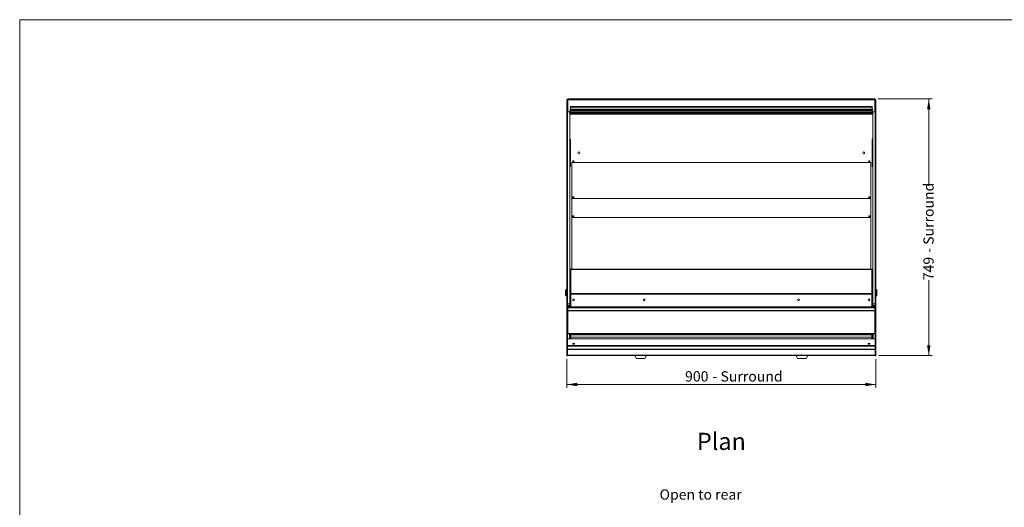
# Model space of a CAD drawing. Units: millimetres. Extents: x 0 to 586, y 0 to 420.
# Drawn here: x 6 to 293, y 269 to 411 of the extents above; entities that cross this region are included whole.
import ezdxf

# ---------------------------------------------------------------- set-up
doc = ezdxf.new("R2010")
doc.units = ezdxf.units.MM
doc.styles.add('SLDTEXTSTYLE0', font='TXT', dxfattribs={"width": 0.605})
doc.dimstyles.new('SLDDIMSTYLE0', dxfattribs={"dimtxt": 3, "dimasz": 3, "dimexe": 0, "dimexo": 0.0625, "dimgap": 0.75, "dimtad": 0, "dimtih": 1, "dimtoh": 1, "dimdec": 1, "dimlfac": 10, "dimrnd": 1e-09, "dimzin": 12, "dimdsep": 46, "dimtxsty": 'SLDTEXTSTYLE0', "dimsah": 1, "dimcen": 0.09, "dimadec": 0, "dimazin": 3, "dimtfac": 1, "dimtofl": 0, "dimtmove": 0, "dimatfit": 3, "dimfxl": 0, "dimfrac": 2, "dimtolj": 1, "dimtzin": 12, "dimarcsym": 0})
doc.dimstyles.new('SLDDIMSTYLE2', dxfattribs={"dimtxt": 3, "dimasz": 3, "dimexe": 0, "dimexo": 0.0625, "dimgap": 0.75, "dimtad": 0, "dimdec": 0, "dimlfac": 10, "dimrnd": 1e-09, "dimzin": 12, "dimdsep": 46, "dimtxsty": 'SLDTEXTSTYLE0', "dimsah": 1, "dimcen": 0.09, "dimadec": 0, "dimazin": 3, "dimtfac": 1, "dimtofl": 0, "dimtmove": 0, "dimatfit": 3, "dimfxl": 0, "dimfrac": 2, "dimtolj": 1, "dimtzin": 12, "dimarcsym": 0})

# ---------------------------------------------------------------- blocks, each defined once
blk = doc.blocks.new('_D_1')
at = {"color": 7, "linetype": 'Continuous', "lineweight": 0}
for p, q in [((165.38, 311.97), (165.38, 303.63)), ((255.38, 311.97), (255.38, 303.63)), ((165.38, 304.63), (255.38, 304.63))]:
    blk.add_line(p, q, dxfattribs=at)
for points in [[(165.38, 304.63), (168.38, 304.13), (168.38, 305.13)], [(255.38, 304.63), (252.38, 305.13), (252.38, 304.13)]]:
    blk.add_solid(points, dxfattribs=at)
at = {"color": 7, "linetype": 'Continuous', "lineweight": 0, "char_height": 3, "attachment_point": 1, "style": 'SLDTEXTSTYLE0'}
for s, insert in [('900', (199.82, 308.5, -7.33)), ('- Surround', (207.82, 308.5, -7.33))]:
    blk.add_mtext(s, dxfattribs=dict(at, insert=insert))
blk = doc.blocks.new('_D_2')
at = {"color": 7, "linetype": 'Continuous', "lineweight": 0}
for p, q in [((256.1, 387.89), (271.86, 387.89)), ((270.86, 387.89), (270.86, 362.52)), ((270.86, 313.04), (270.86, 335.03)), ((256.26, 313.04), (271.86, 313.04))]:
    blk.add_line(p, q, dxfattribs=at)
for points in [[(270.86, 387.89), (270.36, 384.89), (271.36, 384.89)], [(270.86, 313.04), (271.36, 316.04), (270.36, 316.04)]]:
    blk.add_solid(points, dxfattribs=at)
at = {"color": 7, "linetype": 'Continuous', "lineweight": 0, "char_height": 3, "attachment_point": 1, "rotation": 90, "style": 'SLDTEXTSTYLE0'}
for s, insert in [('- Surround', (269.29, 343.03, -7.33)), ('749', (269.29, 335.03, -7.33))]:
    blk.add_mtext(s, dxfattribs=dict(at, insert=insert))

msp = doc.modelspace()

# ---------------------------------------------------------------- linework, layer by layer
at = {"color": 7, "linetype": 'Continuous', "lineweight": 0}
for p, q in [((5.873, 9.004), (5.873, 411.004)), ((5.873, 411.004), (579.873, 411.004))]:
    msp.add_line(p, q, dxfattribs=at)
at = {"color": 7, "linetype": 'Continuous', "lineweight": 15}
for p, q in [((165.384, 387.589), (165.668, 387.606)), ((165.504, 387.606), (165.384, 387.606)), ((165.384, 387.606), (165.384, 387.589)), ((165.384, 387.589), (165.384, 376.19)), ((165.504, 387.606), (165.504, 387.596)), ((165.668, 387.89), (255.1, 387.89)), ((165.668, 387.89), (165.668, 387.606)), ((255.1, 387.606), (165.668, 387.606)), ((255.1, 387.89), (255.1, 387.606)), ((255.384, 387.589), (255.1, 387.606)), ((255.264, 387.606), (255.384, 387.606)), ((255.264, 387.606), (255.264, 387.596)), ((255.384, 387.606), (255.384, 387.589)), ((255.384, 387.589), (255.384, 376.19)), ((166.284, 383.94), (166.284, 384.79)), ((166.384, 385.72), (254.384, 385.72)), ((166.384, 385.621), (166.384, 385.72)), ((254.384, 385.621), (166.384, 385.621)), ((166.384, 385.571), (166.384, 385.621)), ((166.384, 385.571), (254.384, 385.571)), ((166.384, 385.542), (166.384, 385.571)), ((166.384, 385.542), (254.384, 385.542)), ((166.384, 384.871), (166.384, 385.542)), ((166.384, 384.871), (254.384, 384.871)), ((166.384, 384.694), (166.384, 384.871)), ((166.384, 384.694), (254.384, 384.694)), ((166.384, 384.598), (166.384, 384.694)), ((254.384, 384.598), (166.384, 384.598)), ((166.384, 384.569), (166.384, 384.598)), ((254.384, 385.72), (254.384, 385.621)), ((254.384, 385.571), (254.384, 385.621)), ((254.384, 385.542), (254.384, 385.571)), ((254.384, 384.871), (254.384, 385.542)), ((254.384, 384.694), (254.384, 384.871)), ((254.384, 384.694), (254.384, 384.598)), ((254.384, 384.569), (254.384, 384.598)), ((254.484, 383.94), (254.484, 384.79)), ((166.184, 384.138), (165.584, 384.138)), ((166.284, 383.94), (166.284, 383.84)), ((166.584, 383.94), (166.284, 383.94)), ((166.284, 383.84), (166.584, 383.84)), ((166.284, 383.84), (166.284, 383.827)), ((254.484, 383.827), (166.284, 383.827)), ((166.284, 383.827), (166.284, 383.517)), ((254.484, 383.517), (166.284, 383.517)), ((166.284, 383.517), (166.284, 383.49)), ((254.484, 383.49), (166.284, 383.49)), ((166.384, 384.569), (254.384, 384.569)), ((166.384, 384.11), (166.384, 384.569)), ((166.384, 384.11), (254.384, 384.11)), ((166.584, 383.84), (166.584, 383.94)), ((254.184, 383.94), (166.584, 383.94)), ((254.184, 383.84), (166.584, 383.84)), ((167.859, 384.09), (167.859, 384.11)), ((168.409, 384.11), (168.409, 384.09)), ((187.859, 384.09), (187.859, 384.11)), ((188.409, 384.11), (188.409, 384.09)), ((210.109, 384.11), (210.109, 384.09)), ((210.659, 384.09), (210.659, 384.11)), ((232.359, 384.11), (232.359, 384.09)), ((232.909, 384.09), (232.909, 384.11)), ((252.359, 384.11), (252.359, 384.09)), ((252.909, 384.09), (252.909, 384.11)), ((254.184, 383.84), (254.184, 383.94)), ((254.184, 383.94), (254.484, 383.94)), ((254.484, 383.84), (254.184, 383.84)), ((254.384, 384.11), (254.384, 384.569)), ((254.484, 383.94), (254.484, 383.84)), ((254.484, 383.84), (254.484, 383.827)), ((254.484, 383.827), (254.484, 383.517)), ((254.484, 383.517), (254.484, 383.49)), ((255.184, 384.138), (254.584, 384.138)), ((165.369, 376.19), (165.369, 368.19)), ((165.369, 376.19), (165.569, 376.19)), ((165.569, 376.19), (165.569, 368.19)), ((166.199, 376.19), (166.399, 376.19)), ((166.399, 376.19), (166.399, 368.19)), ((254.369, 376.19), (254.369, 368.19)), ((254.369, 376.19), (254.569, 376.19)), ((255.199, 376.19), (255.399, 376.19)), ((255.399, 376.19), (255.399, 368.19)), ((165.369, 368.19), (165.569, 368.19)), ((165.384, 368.19), (165.384, 332.34)), ((166.199, 368.19), (166.399, 368.19)), ((253.984, 369.321), (166.784, 369.321)), ((166.784, 369.321), (166.784, 358.821)), ((167.389, 369.821), (167.089, 369.821)), ((167.089, 369.821), (167.089, 369.321)), ((167.389, 369.321), (167.089, 369.321)), ((167.389, 369.821), (167.389, 369.321)), ((253.679, 369.821), (253.379, 369.821)), ((253.379, 369.821), (253.379, 369.321)), ((253.679, 369.321), (253.379, 369.321)), ((253.679, 369.821), (253.679, 369.321)), ((253.984, 358.821), (253.984, 369.321)), ((254.369, 368.19), (254.569, 368.19)), ((255.199, 368.19), (255.399, 368.19)), ((255.384, 368.19), (255.384, 332.34)), ((166.784, 358.821), (166.784, 353.321)), ((253.984, 358.821), (166.784, 358.821)), ((167.389, 359.321), (167.089, 359.321)), ((167.089, 359.321), (167.089, 358.821)), ((167.389, 358.821), (167.089, 358.821)), ((167.389, 359.321), (167.389, 358.821)), ((253.679, 359.321), (253.379, 359.321)), ((253.379, 359.321), (253.379, 358.821)), ((253.679, 358.821), (253.379, 358.821)), ((253.679, 359.321), (253.679, 358.821)), ((253.984, 353.321), (253.984, 358.821)), ((253.984, 353.321), (166.784, 353.321)), ((166.784, 353.321), (166.784, 338.267)), ((167.389, 353.821), (167.089, 353.821)), ((167.089, 353.821), (167.089, 353.321)), ((167.389, 353.321), (167.089, 353.321)), ((167.389, 353.821), (167.389, 353.321)), ((253.679, 353.821), (253.379, 353.821)), ((253.379, 353.821), (253.379, 353.321)), ((253.679, 353.321), (253.379, 353.321)), ((253.679, 353.821), (253.679, 353.321)), ((253.984, 338.267), (253.984, 353.321)), ((166.254, 330.94), (166.254, 338.063)), ((254.303, 338.267), (166.465, 338.267)), ((254.251, 338.19), (166.518, 338.19)), ((166.518, 331.118), (166.518, 338.19)), ((254.251, 331.118), (254.251, 338.19)), ((254.515, 330.94), (254.515, 338.063)), ((165.004, 330.64), (165.004, 332.14)), ((165.404, 332.34), (165.204, 332.34)), ((165.204, 330.44), (165.404, 330.44)), ((165.369, 330.44), (165.369, 324.19)), ((165.429, 332.34), (165.404, 332.315)), ((165.404, 330.44), (165.404, 332.34)), ((165.404, 330.465), (165.429, 330.44)), ((165.579, 332.34), (165.429, 332.34)), ((165.429, 332.34), (165.429, 330.44)), ((165.429, 330.44), (165.579, 330.44)), ((165.569, 330.44), (165.569, 327.356)), ((165.604, 332.315), (165.579, 332.34)), ((165.579, 330.44), (165.579, 332.34)), ((165.579, 330.44), (165.604, 330.465)), ((166.254, 331.64), (166.184, 331.64)), ((166.184, 331.14), (166.254, 331.14)), ((166.199, 332.19), (166.254, 332.19)), ((166.354, 330.94), (166.254, 330.94)), ((166.254, 330.917), (166.254, 330.94)), ((166.518, 330.931), (166.254, 330.917)), ((166.254, 327.504), (166.254, 330.917)), ((166.354, 330.923), (166.354, 330.94)), ((166.399, 331.017), (166.399, 330.925)), ((166.414, 331.045), (166.414, 330.926)), ((254.251, 331.118), (166.518, 331.118)), ((166.518, 330.931), (166.518, 331.118)), ((254.251, 330.931), (166.518, 330.931)), ((166.518, 327.504), (166.518, 330.931)), ((254.251, 330.931), (254.251, 331.118)), ((254.251, 330.931), (254.515, 330.917)), ((254.251, 327.504), (254.251, 330.931)), ((254.354, 331.045), (254.354, 330.926)), ((254.369, 331.14), (254.369, 330.925)), ((254.415, 330.94), (254.515, 330.94)), ((254.415, 330.923), (254.415, 330.94)), ((254.515, 332.19), (254.569, 332.19)), ((254.584, 331.64), (254.515, 331.64)), ((254.515, 331.14), (254.584, 331.14)), ((254.515, 330.917), (254.515, 330.94)), ((254.515, 327.504), (254.515, 330.917)), ((255.189, 332.34), (255.164, 332.315)), ((255.164, 330.465), (255.189, 330.44)), ((255.339, 332.34), (255.189, 332.34)), ((255.189, 330.44), (255.339, 330.44)), ((255.364, 332.315), (255.339, 332.34)), ((255.339, 330.44), (255.339, 332.34)), ((255.339, 330.44), (255.364, 330.465)), ((255.564, 332.34), (255.364, 332.34)), ((255.364, 332.34), (255.364, 330.44)), ((255.364, 330.44), (255.564, 330.44)), ((255.399, 330.44), (255.399, 324.19)), ((255.764, 332.14), (255.764, 330.64)), ((165.584, 328.191), (166.184, 328.191)), ((165.584, 327.69), (165.584, 328.191)), ((166.184, 327.69), (165.584, 327.69)), ((165.584, 327.362), (165.584, 327.69)), ((165.668, 327.254), (165.668, 327.374)), ((165.668, 327.374), (166.384, 327.374)), ((165.668, 327.254), (166.384, 327.254)), ((165.668, 327.247), (166.414, 327.247)), ((166.184, 328.191), (166.184, 327.69)), ((166.184, 327.69), (166.184, 327.374)), ((166.199, 328.159), (166.199, 327.374)), ((166.254, 327.504), (166.518, 327.504)), ((166.384, 327.374), (166.384, 327.254)), ((166.399, 327.504), (166.399, 327.247)), ((166.414, 327.365), (166.414, 327.504)), ((166.414, 327.365), (166.534, 327.365)), ((166.414, 327.065), (166.414, 327.365)), ((166.618, 327.504), (166.518, 327.504)), ((166.534, 327.365), (166.534, 327.504)), ((166.534, 327.365), (166.534, 327.065)), ((166.618, 327.304), (166.618, 327.504)), ((254.151, 327.304), (166.618, 327.304)), ((166.618, 327.04), (166.618, 327.304)), ((254.151, 327.504), (254.251, 327.504)), ((254.151, 327.304), (254.151, 327.504)), ((254.151, 327.04), (254.151, 327.304)), ((254.234, 327.365), (254.234, 327.504)), ((254.354, 327.365), (254.234, 327.365)), ((254.234, 327.365), (254.234, 327.065)), ((254.515, 327.504), (254.251, 327.504)), ((254.354, 327.365), (254.354, 327.504)), ((254.354, 327.065), (254.354, 327.365)), ((255.1, 327.247), (254.354, 327.247)), ((254.369, 327.504), (254.369, 327.247)), ((254.384, 327.374), (254.384, 327.254)), ((255.1, 327.374), (254.384, 327.374)), ((255.1, 327.254), (254.384, 327.254)), ((254.569, 328.159), (254.569, 327.374)), ((254.584, 328.191), (255.184, 328.191)), ((254.584, 327.69), (254.584, 328.191)), ((255.184, 327.69), (254.584, 327.69)), ((254.584, 327.374), (254.584, 327.69)), ((255.1, 327.254), (255.1, 327.374)), ((255.184, 328.191), (255.184, 327.69)), ((255.184, 327.69), (255.184, 327.362)), ((255.199, 328.159), (255.199, 327.356)), ((165.504, 327.09), (165.384, 327.09)), ((165.384, 325.89), (165.384, 327.09)), ((165.504, 325.89), (165.384, 325.89)), ((165.384, 315.316), (165.384, 325.89)), ((165.504, 325.89), (165.504, 327.09)), ((165.504, 315.316), (165.504, 325.89)), ((165.564, 326.54), (165.564, 317.897)), ((165.634, 326.984), (255.134, 326.984)), ((165.634, 326.218), (165.634, 326.984)), ((165.634, 326.218), (255.134, 326.218)), ((165.634, 326.187), (165.634, 326.218)), ((165.634, 326.187), (255.134, 326.187)), ((165.634, 326.151), (165.634, 326.187)), ((165.634, 326.151), (255.134, 326.151)), ((165.634, 319.494), (165.634, 326.151)), ((166.534, 327.065), (166.414, 327.065)), ((166.414, 327.065), (166.414, 326.984)), ((166.534, 327.138), (166.618, 327.138)), ((166.534, 327.137), (166.618, 327.137)), ((166.534, 327.065), (166.534, 326.984)), ((254.151, 327.04), (166.618, 327.04)), ((254.151, 327.138), (254.234, 327.138)), ((254.151, 327.137), (254.234, 327.137)), ((254.234, 327.065), (254.354, 327.065)), ((254.234, 327.065), (254.234, 326.984)), ((254.354, 327.065), (254.354, 326.984)), ((255.134, 326.984), (255.134, 326.218)), ((255.134, 326.218), (255.134, 326.187)), ((255.134, 326.187), (255.134, 326.151)), ((255.134, 326.151), (255.134, 319.494)), ((255.204, 317.897), (255.204, 326.54)), ((255.264, 325.89), (255.264, 327.09)), ((255.264, 327.09), (255.384, 327.09)), ((255.264, 325.89), (255.384, 325.89)), ((255.264, 315.316), (255.264, 325.89)), ((255.384, 325.89), (255.384, 327.09)), ((255.384, 315.316), (255.384, 325.89)), ((165.369, 324.19), (165.384, 324.19)), ((165.504, 322.798), (165.564, 322.798)), ((255.264, 322.798), (255.204, 322.798)), ((255.384, 324.19), (255.399, 324.19)), ((165.504, 319.102), (165.564, 319.102)), ((165.534, 319.09), (165.504, 319.09)), ((165.534, 318.806), (165.504, 318.806)), ((165.534, 319.09), (165.534, 319.102)), ((165.534, 319.09), (165.534, 319.057)), ((165.534, 318.901), (165.534, 318.783)), ((165.534, 318.783), (165.534, 317.872)), ((165.564, 318.783), (165.534, 318.783)), ((165.634, 319.494), (255.134, 319.494)), ((165.634, 319.437), (165.634, 319.494)), ((165.634, 319.437), (255.134, 319.437)), ((166.414, 318.286), (166.414, 319.437)), ((166.534, 319.095), (166.534, 319.437)), ((166.534, 319.095), (254.234, 319.095)), ((166.534, 318.398), (166.534, 319.095)), ((254.234, 319.095), (254.234, 319.437)), ((254.234, 318.398), (254.234, 319.095)), ((254.354, 318.286), (254.354, 319.437)), ((255.134, 319.494), (255.134, 319.437)), ((255.264, 319.102), (255.204, 319.102)), ((255.204, 318.783), (255.234, 318.783)), ((255.234, 319.09), (255.234, 319.102)), ((255.234, 319.057), (255.234, 319.09)), ((255.234, 319.09), (255.264, 319.09)), ((255.234, 318.783), (255.234, 318.901)), ((255.234, 318.806), (255.264, 318.806)), ((255.234, 318.783), (255.234, 317.872)), ((255.264, 315.996), (165.504, 315.996)), ((255.264, 315.767), (165.504, 315.767)), ((255.191, 317.905), (165.577, 317.905)), ((166.604, 317.94), (165.804, 317.94)), ((166.534, 318.286), (166.414, 318.286)), ((166.414, 318.286), (166.414, 318.042)), ((166.534, 318.042), (166.414, 318.042)), ((166.414, 318.042), (166.414, 317.94)), ((166.534, 318.398), (254.234, 318.398)), ((166.534, 318.005), (166.534, 318.398)), ((166.534, 318.005), (166.534, 317.937)), ((254.164, 317.94), (166.604, 317.94)), ((167.284, 316.551), (167.143, 316.511)), ((167.334, 316.462), (167.171, 316.415)), ((167.334, 316.462), (167.334, 316.554)), ((167.497, 316.415), (167.334, 316.462)), ((167.525, 316.511), (167.384, 316.551)), ((253.243, 316.511), (253.384, 316.551)), ((253.271, 316.415), (253.434, 316.462)), ((253.434, 316.462), (253.434, 316.554)), ((253.434, 316.462), (253.597, 316.415)), ((253.484, 316.551), (253.625, 316.511)), ((254.164, 317.94), (254.964, 317.94)), ((254.234, 318.005), (254.234, 318.398)), ((254.234, 318.286), (254.354, 318.286)), ((254.234, 318.042), (254.354, 318.042)), ((254.234, 318.005), (254.234, 317.937)), ((254.354, 318.286), (254.354, 318.042)), ((254.354, 318.042), (254.354, 317.94)), ((165.504, 315.316), (165.384, 315.316)), ((165.384, 312.974), (165.384, 315.316)), ((165.504, 312.974), (165.384, 312.974)), ((165.504, 312.974), (165.504, 315.316)), ((255.264, 314.98), (165.504, 314.98)), ((255.264, 314.829), (165.504, 314.829)), ((255.264, 313.153), (165.504, 313.153)), ((255.264, 313.04), (165.504, 313.04)), ((185.194, 313.04), (185.634, 312.165)), ((185.634, 312.19), (185.207, 313.04)), ((188.561, 313.04), (188.134, 312.19)), ((188.134, 312.165), (188.574, 313.04)), ((232.194, 313.04), (232.634, 312.165)), ((232.634, 312.19), (232.207, 313.04)), ((235.561, 313.04), (235.134, 312.19)), ((235.134, 312.165), (235.574, 313.04)), ((255.264, 315.316), (255.384, 315.316)), ((255.264, 312.974), (255.264, 315.316)), ((255.264, 312.974), (255.384, 312.974)), ((255.384, 312.974), (255.384, 315.316)), ((185.634, 312.19), (185.634, 312.165)), ((185.634, 312.19), (188.134, 312.19)), ((185.634, 312.165), (188.134, 312.165)), ((188.134, 312.19), (188.134, 312.165)), ((232.634, 312.19), (235.134, 312.19)), ((232.634, 312.19), (232.634, 312.165)), ((232.634, 312.165), (235.134, 312.165)), ((235.134, 312.19), (235.134, 312.165))]:
    msp.add_line(p, q, dxfattribs=at)
at = {"color": 8, "linetype": 'Continuous', "lineweight": 15}
for p, q in [((165.668, 384.138), (165.668, 387.606)), ((255.1, 384.138), (255.1, 387.606)), ((165.204, 332.34), (165.204, 330.44)), ((166.518, 331.045), (166.499, 331.045)), ((254.251, 331.045), (254.269, 331.045)), ((255.564, 330.44), (255.564, 332.34)), ((165.668, 326.984), (165.668, 327.247)), ((255.1, 326.984), (255.1, 327.247)), ((166.534, 327.133), (166.618, 327.133)), ((254.151, 327.133), (254.234, 327.133)), ((166.13, 319.437), (166.13, 317.94)), ((254.638, 317.94), (254.638, 319.437))]:
    msp.add_line(p, q, dxfattribs=at)
at = {"color": 7, "linetype": 'Continuous', "lineweight": 15, "flags": 128}
for points in [[(167.904, 383.94), (167.88, 383.985), (167.859, 384.09)], [(168.409, 384.09), (168.388, 383.985), (168.365, 383.94)], [(187.904, 383.94), (187.88, 383.985), (187.859, 384.09)], [(188.409, 384.09), (188.388, 383.985), (188.365, 383.94)], [(210.109, 384.09), (210.13, 383.985), (210.154, 383.94)], [(210.615, 383.94), (210.638, 383.985), (210.659, 384.09)], [(232.359, 384.09), (232.38, 383.985), (232.404, 383.94)], [(232.865, 383.94), (232.888, 383.985), (232.909, 384.09)], [(252.359, 384.09), (252.38, 383.985), (252.404, 383.94)], [(252.865, 383.94), (252.888, 383.985), (252.909, 384.09)], [(167.334, 316.385), (167.236, 316.395), (167.154, 316.423), (167.098, 316.464), (167.079, 316.513), (167.098, 316.562), (167.154, 316.603), (167.236, 316.631), (167.334, 316.64), (167.432, 316.631), (167.514, 316.603), (167.57, 316.562), (167.589, 316.513), (167.57, 316.464), (167.514, 316.423), (167.432, 316.395), (167.334, 316.385)], [(253.434, 316.385), (253.532, 316.395), (253.614, 316.423), (253.67, 316.464), (253.689, 316.513), (253.67, 316.562), (253.614, 316.603), (253.532, 316.631), (253.434, 316.64), (253.336, 316.631), (253.254, 316.603), (253.198, 316.562), (253.179, 316.513), (253.198, 316.464), (253.254, 316.423), (253.336, 316.395), (253.434, 316.385)]]:
    msp.add_lwpolyline(points, dxfattribs=at)
at = {"color": 7, "linetype": 'Continuous', "lineweight": 15}
for centre, radius in [((168.884, 372.19), 0.275), ((251.884, 372.19), 0.275), ((167.334, 329.34), 0.255), ((187.884, 329.34), 0.255), ((232.884, 329.34), 0.255), ((253.435, 329.34), 0.255)]:
    msp.add_circle(centre, radius, dxfattribs=at)
for centre, radius, start, end in [((165.668, 387.606), 0.284, 90, 180), ((165.668, 387.606), 0.164, 90, 180), ((255.1, 387.606), 0.284, 0, 90), ((255.1, 387.606), 0.164, 0, 90), ((166.584, 384.79), 0.3, 131.81031, 180), ((254.184, 384.79), 0.3, 0, 48.18969), ((165.204, 332.14), 0.2, 90, 180), ((165.204, 330.64), 0.2, 180, 270), ((255.564, 332.14), 0.2, 0, 90), ((255.564, 330.64), 0.2, 270, 0), ((165.668, 327.09), 0.284, 90, 180), ((165.668, 327.09), 0.164, 90, 180), ((255.1, 327.09), 0.284, 0, 90), ((255.1, 327.09), 0.164, 0, 90), ((165.864, 326.54), 0.3, 140.05549, 180), ((254.904, 326.54), 0.3, 0, 39.94451), ((165.668, 318.806), 0.284, 111.48128, 125.27243), ((165.668, 318.806), 0.164, 129.3567, 180), ((255.1, 318.806), 0.284, 54.72757, 68.51872), ((255.1, 318.806), 0.164, 0, 50.6433), ((165.626, 317.792), 0.123, 113.52243, 173.08291), ((167.334, 316.208), 0.355, 47.5453, 132.4547), ((253.434, 316.208), 0.355, 47.5453, 132.4547), ((255.142, 317.792), 0.123, 6.91709, 66.47757)]:
    msp.add_arc(centre, radius, start, end, dxfattribs=at)
for points, knots in [([(165.584, 384.135), (165.584, 384.132), (165.584, 384.126), (165.584, 384.045), (165.584, 383.906), (165.584, 383.704), (165.584, 383.438), (165.584, 383.096), (165.584, 382.663), (165.584, 382.145), (165.584, 381.559), (165.584, 380.937), (165.584, 380.281), (165.584, 379.552), (165.584, 378.711), (165.584, 377.75), (165.584, 376.702), (165.584, 375.593), (165.584, 374.441), (165.584, 373.178), (165.584, 371.802), (165.584, 370.304), (165.584, 368.736), (165.584, 367.063), (165.584, 365.275), (165.584, 363.379), (165.584, 361.387), (165.584, 359.311), (165.584, 357.42), (165.584, 355.747), (165.584, 354.312), (165.584, 352.862), (165.584, 351.385), (165.584, 349.872), (165.584, 348.58), (165.584, 347.531), (165.584, 346.744), (165.584, 345.942), (165.584, 345.123), (165.584, 344.277), (165.584, 343.396), (165.584, 342.453), (165.584, 341.461), (165.584, 340.43), (165.584, 339.397), (165.584, 338.367), (165.584, 336.667), (165.584, 334.293), (165.584, 331.243), (165.584, 329.209), (165.584, 328.191)], [0, 0, 0, 0, 0.0225867, 0.0483901, 0.0741963, 0.1000116, 0.1258364, 0.1516496, 0.1752951, 0.1989422, 0.2226093, 0.2462936, 0.2699726, 0.2936253, 0.317263, 0.3409198, 0.3646006, 0.3882808, 0.4119415, 0.4355943, 0.4634762, 0.4913658, 0.5192514, 0.5471395, 0.5755464, 0.6039537, 0.6323467, 0.6607319, 0.6891289, 0.7077294, 0.7263312, 0.7449253, 0.7635045, 0.782072, 0.8006479, 0.8095801, 0.8185312, 0.8275096, 0.8364906, 0.8454163, 0.8542839, 0.8631671, 0.873016, 0.8829229, 0.8928141, 0.9026658, 0.9124877, 0.941628, 0.9707833, 1, 1, 1, 1]), ([(166.184, 384.135), (166.184, 384.132), (166.184, 384.126), (166.184, 384.045), (166.184, 383.906), (166.184, 383.704), (166.184, 383.438), (166.184, 383.096), (166.184, 382.663), (166.184, 382.145), (166.184, 381.559), (166.184, 380.937), (166.184, 380.281), (166.184, 379.552), (166.184, 378.711), (166.184, 377.75), (166.184, 376.702), (166.184, 375.593), (166.184, 374.441), (166.184, 373.178), (166.184, 371.802), (166.184, 370.304), (166.184, 368.736), (166.184, 367.063), (166.184, 365.275), (166.184, 363.379), (166.184, 361.387), (166.184, 359.311), (166.184, 357.42), (166.184, 355.747), (166.184, 354.312), (166.184, 352.862), (166.184, 351.385), (166.184, 349.872), (166.184, 348.58), (166.184, 347.531), (166.184, 346.744), (166.184, 345.942), (166.184, 345.123), (166.184, 344.277), (166.184, 343.396), (166.184, 342.453), (166.184, 341.461), (166.184, 340.43), (166.184, 339.397), (166.184, 338.367), (166.184, 336.667), (166.184, 334.293), (166.184, 331.243), (166.184, 329.209), (166.184, 328.191)], [0, 0, 0, 0, 0.0225867, 0.0483901, 0.0741963, 0.1000116, 0.1258364, 0.1516496, 0.1752951, 0.1989422, 0.2226093, 0.2462936, 0.2699726, 0.2936253, 0.317263, 0.3409198, 0.3646006, 0.3882808, 0.4119415, 0.4355943, 0.4634762, 0.4913658, 0.5192514, 0.5471395, 0.5755464, 0.6039537, 0.6323467, 0.6607319, 0.6891289, 0.7077294, 0.7263312, 0.7449253, 0.7635045, 0.782072, 0.8006479, 0.8095801, 0.8185312, 0.8275096, 0.8364906, 0.8454163, 0.8542839, 0.8631671, 0.873016, 0.8829229, 0.8928141, 0.9026658, 0.9124877, 0.941628, 0.9707833, 1, 1, 1, 1]), ([(254.584, 384.135), (254.584, 384.132), (254.584, 384.126), (254.584, 384.045), (254.584, 383.906), (254.584, 383.704), (254.584, 383.438), (254.584, 383.096), (254.584, 382.663), (254.584, 382.145), (254.584, 381.559), (254.584, 380.937), (254.584, 380.281), (254.584, 379.552), (254.584, 378.711), (254.584, 377.75), (254.584, 376.702), (254.584, 375.593), (254.584, 374.441), (254.584, 373.178), (254.584, 371.802), (254.584, 370.304), (254.584, 368.736), (254.584, 367.063), (254.584, 365.275), (254.584, 363.379), (254.584, 361.387), (254.584, 359.311), (254.584, 357.42), (254.584, 355.747), (254.584, 354.312), (254.584, 352.862), (254.584, 351.385), (254.584, 349.872), (254.584, 348.58), (254.584, 347.531), (254.584, 346.744), (254.584, 345.942), (254.584, 345.123), (254.584, 344.277), (254.584, 343.396), (254.584, 342.453), (254.584, 341.461), (254.584, 340.43), (254.584, 339.397), (254.584, 338.367), (254.584, 336.667), (254.584, 334.293), (254.584, 331.243), (254.584, 329.209), (254.584, 328.191)], [0, 0, 0, 0, 0.0225867, 0.0483901, 0.0741963, 0.1000116, 0.1258364, 0.1516496, 0.1752951, 0.1989422, 0.2226093, 0.2462936, 0.2699726, 0.2936253, 0.317263, 0.3409198, 0.3646006, 0.3882808, 0.4119415, 0.4355943, 0.4634762, 0.4913658, 0.5192514, 0.5471395, 0.5755464, 0.6039537, 0.6323467, 0.6607319, 0.6891289, 0.7077294, 0.7263312, 0.7449253, 0.7635045, 0.782072, 0.8006479, 0.8095801, 0.8185312, 0.8275096, 0.8364906, 0.8454163, 0.8542839, 0.8631671, 0.873016, 0.8829229, 0.8928141, 0.9026658, 0.9124877, 0.941628, 0.9707833, 1, 1, 1, 1]), ([(255.184, 384.135), (255.184, 384.132), (255.184, 384.126), (255.184, 384.045), (255.184, 383.906), (255.184, 383.704), (255.184, 383.438), (255.184, 383.096), (255.184, 382.663), (255.184, 382.145), (255.184, 381.559), (255.184, 380.937), (255.184, 380.281), (255.184, 379.552), (255.184, 378.711), (255.184, 377.75), (255.184, 376.702), (255.184, 375.593), (255.184, 374.441), (255.184, 373.178), (255.184, 371.802), (255.184, 370.304), (255.184, 368.736), (255.184, 367.063), (255.184, 365.275), (255.184, 363.379), (255.184, 361.387), (255.184, 359.311), (255.184, 357.42), (255.184, 355.747), (255.184, 354.312), (255.184, 352.862), (255.184, 351.385), (255.184, 349.872), (255.184, 348.58), (255.184, 347.531), (255.184, 346.744), (255.184, 345.942), (255.184, 345.123), (255.184, 344.277), (255.184, 343.396), (255.184, 342.453), (255.184, 341.461), (255.184, 340.43), (255.184, 339.397), (255.184, 338.367), (255.184, 336.667), (255.184, 334.293), (255.184, 331.243), (255.184, 329.209), (255.184, 328.191)], [0, 0, 0, 0, 0.0225867, 0.0483901, 0.0741963, 0.1000116, 0.1258364, 0.1516496, 0.1752951, 0.1989422, 0.2226093, 0.2462936, 0.2699726, 0.2936253, 0.317263, 0.3409198, 0.3646006, 0.3882808, 0.4119415, 0.4355943, 0.4634762, 0.4913658, 0.5192514, 0.5471395, 0.5755464, 0.6039537, 0.6323467, 0.6607319, 0.6891289, 0.7077294, 0.7263312, 0.7449253, 0.7635045, 0.782072, 0.8006479, 0.8095801, 0.8185312, 0.8275096, 0.8364906, 0.8454163, 0.8542839, 0.8631671, 0.873016, 0.8829229, 0.8928141, 0.9026658, 0.9124877, 0.941628, 0.9707833, 1, 1, 1, 1]), ([(166.518, 338.19), (166.487, 338.192), (166.427, 338.196), (166.346, 338.176), (166.287, 338.14), (166.257, 338.099), (166.254, 338.072), (166.254, 338.063)], [0, 0, 0, 0, 0.2191065, 0.4382338, 0.6573611, 0.8764883, 1, 1, 1, 1]), ([(166.413, 338.188), (166.415, 338.195), (166.424, 338.221), (166.439, 338.25), (166.459, 338.27), (166.478, 338.265), (166.498, 338.24), (166.511, 338.206), (166.518, 338.19)], [0, 0, 0, 0, 0.0617454, 0.24939632, 0.43704724, 0.62469816, 0.81234908, 1, 1, 1, 1]), ([(254.251, 338.19), (254.257, 338.206), (254.27, 338.24), (254.29, 338.265), (254.309, 338.27), (254.329, 338.25), (254.344, 338.221), (254.353, 338.194), (254.355, 338.187)], [0, 0, 0, 0, 0.1871036, 0.3742071, 0.5613107, 0.7484143, 0.9355178, 1, 1, 1, 1]), ([(254.515, 338.063), (254.511, 338.08), (254.505, 338.114), (254.458, 338.158), (254.389, 338.187), (254.315, 338.196), (254.268, 338.191), (254.251, 338.19)], [0, 0, 0, 0, 0.2191063, 0.4382336, 0.6573609, 0.8764881, 1, 1, 1, 1]), ([(165.668, 327.247), (165.653, 327.246), (165.632, 327.245), (165.612, 327.243), (165.607, 327.242)], [0, 0, 0, 0, 0.7219058, 1, 1, 1, 1]), ([(255.1, 327.247), (255.115, 327.246), (255.136, 327.245), (255.156, 327.243), (255.161, 327.242)], [0, 0, 0, 0, 0.7219058, 1, 1, 1, 1]), ([(165.804, 317.94), (165.781, 317.94), (165.736, 317.94), (165.674, 317.937), (165.62, 317.929), (165.592, 317.913), (165.577, 317.905)], [0, 0, 0, 0, 0.2555408, 0.4999846, 0.7444489, 1, 1, 1, 1]), ([(254.964, 317.94), (254.987, 317.94), (255.032, 317.94), (255.094, 317.937), (255.148, 317.929), (255.176, 317.913), (255.191, 317.905)], [0, 0, 0, 0, 0.2555408, 0.4999846, 0.7444489, 1, 1, 1, 1])]:
    msp.add_open_spline(points, degree=3, knots=knots, dxfattribs=at)
for points in [[(166.254, 330.94), (166.257, 330.964), (166.265, 331.011), (166.326, 331.071), (166.414, 331.112), (166.483, 331.116), (166.518, 331.118)], [(166.354, 330.94), (166.356, 330.955), (166.361, 330.984), (166.399, 331.02), (166.453, 331.044), (166.496, 331.046), (166.518, 331.047)], [(254.251, 331.118), (254.285, 331.116), (254.354, 331.112), (254.442, 331.071), (254.503, 331.011), (254.511, 330.964), (254.515, 330.94)], [(254.251, 331.047), (254.272, 331.046), (254.315, 331.044), (254.369, 331.02), (254.407, 330.984), (254.412, 330.955), (254.415, 330.94)]]:
    msp.add_open_spline(points, degree=3, dxfattribs=at)

# ---------------------------------------------------------------- texts
at = {"color": 7, "linetype": 'Continuous', "lineweight": 0, "attachment_point": 1, "style": 'SLDTEXTSTYLE0'}
for s, insert, char_height in [('Plan', (203.276, 290.548), 5), ('Open to rear', (192.393, 274.053), 3)]:
    msp.add_mtext(s, dxfattribs=dict(at, insert=insert, char_height=char_height))

# ---------------------------------------------------------------- dimensions: what is measured, and where the dimension line sits
at = {"color": 7, "linetype": 'Continuous', "lineweight": 0}
dim = msp.add_linear_dim(base=(270.858534305, 313.040263624), p1=(255.100012496, 387.890263624), p2=(255.264012496, 313.040263624), angle=90, text='<> - Surround', dimstyle='SLDDIMSTYLE2', dxfattribs=at)
dim.commit()
dim.dimension.update_dxf_attribs({"geometry": '_D_2', "text_midpoint": (270.858534305, 348.775242189), "dimtype": 160})
dim = msp.add_linear_dim(base=(255.384, 306.933), p1=(165.384, 312.974), p2=(255.384, 312.974), text='<> - Surround', dimstyle='SLDDIMSTYLE0', dxfattribs=at)
dim.commit()
dim.dimension.update_dxf_attribs({"geometry": '_D_1', "text_midpoint": (213.568, 306.933), "dimtype": 160})

doc.saveas('drawing.dxf')
